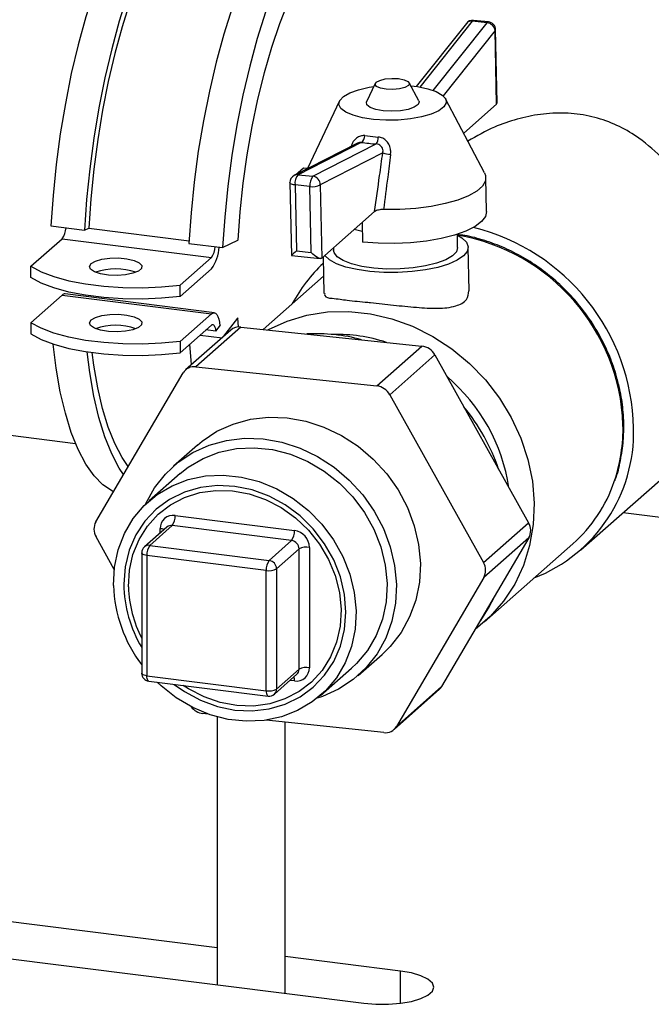
# Model space of a CAD drawing. Units: millimetres. Extents: x 4 to 416, y 4 to 293.
# Drawn here: x 345 to 354, y 127 to 141 of the extents above; entities that cross this region are included whole.
import ezdxf

# ---------------------------------------------------------------- set-up
doc = ezdxf.new("R2010")
doc.units = ezdxf.units.MM

msp = doc.modelspace()

# ---------------------------------------------------------------- linework, layer by layer
at = {"color": 7, "linetype": 'Continuous', "lineweight": 25}
for p, q in [((351.34802751, 140.64693686), (350.64924087, 139.76745708)), ((351.42756163, 140.67712992), (350.69862166, 139.75969523)), ((350.88609317, 139.71219695), (351.63538813, 140.65524177)), ((351.63538813, 140.65524177), (351.42756163, 140.67712992)), ((351.6544848, 140.6664342), (351.4466583, 140.68831573)), ((351.74676106, 140.54499305), (351.02519882, 139.63685006)), ((351.76754487, 139.52179322), (351.74676106, 140.54499305)), ((351.77457656, 139.54202569), (351.7539368, 140.55819216)), ((350.07846679, 139.81008765), (349.95684848, 139.55390026)), ((350.68265424, 139.56864248), (350.55073261, 139.81967737)), ((349.58057595, 139.56627816), (349.13260069, 138.62262404)), ((351.60140024, 138.56244984), (351.05811383, 139.59629241)), ((351.76754487, 139.52179322), (351.30952954, 139.11786579)), ((349.83171847, 138.97975521), (348.94888592, 138.52877984)), ((349.88232778, 138.98792767), (349.0026667, 138.53856825)), ((349.21049237, 138.51668672), (350.09015427, 138.96604614)), ((349.9328245, 139.08232156), (350.11864695, 139.06275136)), ((350.18255472, 138.84213471), (349.31117123, 138.3970006)), ((348.96649993, 138.53777352), (349.07813694, 138.63622715)), ((349.07813694, 138.63622715), (349.13615875, 138.63012098)), ((348.88834416, 138.42757116), (348.90898475, 137.4114113)), ((349.0026667, 138.53856825), (349.21049237, 138.51668672)), ((351.62901706, 138.02404109), (351.61943726, 138.49563304)), ((349.16797439, 138.37329782), (348.96014872, 138.39518597)), ((348.96014872, 138.39518597), (348.97879918, 137.47698966)), ((349.18662567, 137.45510813), (349.16797439, 138.37329782)), ((349.31117123, 138.3970006), (349.33195504, 137.37380739)), ((350.06887376, 138.02370995), (349.33195504, 137.37380739)), ((349.89425533, 137.86971142), (349.89974061, 137.59967588)), ((345.5602915, 137.82372974), (346.02799839, 137.76480062)), ((346.02799839, 137.76480062), (346.08628925, 137.79321217)), ((346.08628925, 137.79321217), (347.48501489, 137.61699435)), ((349.8967074, 137.74898552), (349.78541062, 137.77371482)), ((345.28008179, 137.26234009), (345.71619325, 137.64694899)), ((345.71619325, 137.64694899), (347.79489199, 137.38505943)), ((347.95079456, 137.5225541), (348.16452854, 137.62672977)), ((348.16452854, 137.62672977), (348.16820664, 137.62865037)), ((351.22530155, 137.52307729), (351.22153818, 137.70840138)), ((347.48308767, 137.5814766), (347.95079456, 137.5225541)), ((348.97879918, 137.47698966), (349.18662567, 137.45510813)), ((349.49707481, 137.51942816), (349.4977139, 137.4879834)), ((351.38600726, 136.92231546), (351.37374361, 137.52609064)), ((347.35878053, 137.0004439), (347.79489199, 137.38505943)), ((348.90899552, 137.41139806), (349.31172589, 137.36899266)), ((349.35118582, 137.39076823), (349.3614908, 136.8834731)), ((345.28008179, 137.10520237), (345.28008179, 137.26234009)), ((347.35878053, 136.84331281), (347.79489199, 137.22792834)), ((349.35660156, 137.12418977), (348.51652045, 136.38331065)), ((347.35878053, 136.84331281), (347.35878053, 137.0004439)), ((345.28008179, 136.47666477), (345.71619325, 136.8612803)), ((345.71619325, 136.8612803), (347.79489199, 136.59938411)), ((347.83655895, 136.615835), (345.7578602, 136.87772456)), ((347.35878053, 136.21476859), (347.79489199, 136.59938411)), ((347.96918094, 136.28894326), (348.16452854, 136.53828935)), ((348.16452854, 136.53828935), (348.16820664, 136.54327627)), ((348.17253543, 136.41666276), (348.16452854, 136.53828935)), ((345.28008179, 136.47666477), (345.28008179, 136.31952706)), ((347.35878053, 136.0576375), (347.79489199, 136.44225302)), ((348.06402517, 136.37258844), (347.43548591, 135.81826524)), ((348.20674518, 136.41592764), (347.57820592, 135.86161107)), ((347.85318367, 136.35952178), (347.72009561, 136.37628393)), ((347.9195849, 136.44427296), (347.85318367, 136.35952178)), ((347.91083296, 136.44372327), (347.9195849, 136.44427296)), ((348.20674518, 136.41592764), (350.72650339, 136.15059425)), ((347.63898942, 136.30475835), (347.94359813, 136.26637959)), ((347.35878053, 136.21476859), (347.35878053, 136.0576375)), ((350.09796413, 135.59627768), (350.72650339, 136.15059425)), ((350.90861876, 136.02664308), (350.2800795, 135.47231989)), ((350.90861876, 136.02664308), (352.21328662, 133.68890918)), ((347.57820592, 135.86161107), (350.09796413, 135.59627768)), ((346.18526773, 133.70315469), (347.40035643, 135.7755552)), ((350.2800795, 135.47231989), (351.58474736, 133.13458598)), ((342.64874865, 135.20346982), (345.90184019, 134.79361504)), ((347.60101132, 134.77220373), (347.26709948, 134.47771705)), ((352.94045335, 133.31077731), (354.4724467, 134.66186891)), ((347.35896597, 134.37355462), (346.92684554, 133.99245577)), ((347.28962838, 133.79061457), (348.95258721, 133.58109762)), ((353.53183905, 133.8323312), (365.37630518, 132.34006931)), ((347.17685143, 133.62978799), (346.8625818, 133.35262639)), ((347.25034478, 133.65121255), (346.93607515, 133.37405095)), ((348.91330361, 133.4416956), (347.25034478, 133.65121255)), ((351.58474736, 133.13458598), (352.21328662, 133.68890918)), ((346.44269439, 133.03952982), (346.1895336, 133.49314766)), ((347.08175884, 133.54592426), (347.08175884, 133.60729055)), ((352.21755332, 133.47890215), (351.00246462, 131.40650163)), ((352.21755332, 133.47890215), (351.58901406, 132.92457895)), ((346.93607515, 133.37405095), (348.59903398, 133.16454063)), ((348.59903398, 133.16454063), (348.91330361, 133.4416956)), ((349.16045758, 133.34540099), (349.16045758, 131.66929188)), ((351.59334533, 132.30422043), (352.83078246, 133.39553512)), ((346.82496382, 133.26929248), (346.82496382, 131.59319)), ((348.55975038, 133.02513861), (346.89679155, 133.23464893)), ((346.89679155, 133.23464893), (346.89679155, 131.55854645)), ((349.01723838, 133.3238506), (348.70296875, 133.046689)), ((349.01723838, 131.64774149), (349.01723838, 133.3238506)), ((348.55975038, 131.34902951), (348.55975038, 133.02513861)), ((348.70296875, 133.046689), (348.70296875, 131.3705799)), ((351.58901406, 132.92457895), (350.37392371, 130.85217843)), ((349.83935779, 131.56104985), (350.17326964, 131.85553653)), ((346.89679155, 131.55854645), (348.55975038, 131.34902951)), ((348.67252733, 131.30034576), (348.98679696, 131.57750073)), ((348.70296875, 131.3705799), (349.01723838, 131.64774149)), ((349.31537005, 131.28412667), (349.74749213, 131.6652189)), ((346.92218644, 131.4829479), (348.58514527, 131.27343757)), ((348.95258721, 131.48596787), (348.89170355, 131.493637)), ((350.33879505, 130.80946839), (350.9673343, 131.36378497)), ((350.37392371, 130.85217843), (351.00246462, 131.40650163)), ((347.75264554, 131.02342258), (347.67631765, 131.03146258)), ((347.87661327, 130.98473254), (347.87661327, 127.25111084)), ((350.19607504, 130.76612919), (348.55689432, 130.93873762)), ((348.82105714, 127.1321201), (348.82105714, 130.9109155)), ((347.87661327, 127.76531348), (340.03406342, 128.75337968)), ((339.52337496, 128.30351694), (349.91686867, 126.99406249)), ((350.4275563, 127.44392524), (348.82105714, 127.64632274)), ((350.42749172, 126.99398964), (350.4275563, 127.44392524))]:
    msp.add_line(p, q, dxfattribs=at)
at = {"color": 7, "linetype": 'Continuous', "lineweight": 25, "flags": 128}
for points in [[(347.72302783, 143.12016537), (347.60609345, 143.12144355), (347.45753963, 143.08625032), (347.30624897, 143.01065839), (347.15358326, 142.89535651), (347.00091838, 142.74138447), (346.84962772, 142.55011979), (346.70107391, 142.323291), (346.55659473, 142.06293129), (346.41749156, 141.77139835), (346.28501693, 141.45130816), (346.16036292, 141.10554824), (346.04465292, 140.73723127), (345.93892752, 140.34966863), (345.84414041, 139.94635711), (345.76114425, 139.53092598), (345.6906866, 139.10711047), (345.63340239, 138.67873188), (345.58980574, 138.24965129), (345.5602915, 137.82372974)], [(348.57369621, 142.84501046), (348.48985731, 142.9243906), (348.35738268, 143.01081733), (348.21827951, 143.05699769), (348.07380033, 143.06251443), (347.92524652, 143.0273212), (347.77395586, 142.95173589), (347.62129098, 142.83643401), (347.46862527, 142.68245535), (347.31733461, 142.49119066), (347.16878079, 142.26436188), (347.02430244, 142.00400879), (346.88519845, 141.71247585), (346.75272381, 141.39238566), (346.62806981, 141.04662574), (346.5123598, 140.67830877), (346.40663524, 140.29074612), (346.31184812, 139.88743461), (346.22885197, 139.47199685), (346.15839431, 139.04818796), (346.10110928, 138.61980938), (346.05751345, 138.19072879), (346.02799839, 137.76480062)], [(348.16990206, 142.89587971), (348.05724514, 142.89711154), (347.91412611, 142.86320312), (347.7683704, 142.79037949), (347.62129098, 142.6792963), (347.47421072, 142.53095358), (347.32845501, 142.34668914), (347.18533598, 142.12815864), (347.04614341, 141.87732905), (346.91212899, 141.59645872), (346.78450054, 141.28808415), (346.66440711, 140.95497366), (346.5529307, 140.60012734), (346.45107381, 140.22674398), (346.35975453, 139.83818792), (346.2797949, 139.43795598), (346.21191431, 139.0296443), (346.15672538, 138.61694173), (346.1147248, 138.20355703), (346.08628925, 137.79321217)], [(349.64582482, 142.87791884), (349.52888879, 142.87919041), (349.3803358, 142.84399718), (349.22904431, 142.76841187), (349.07638026, 142.65310999), (348.92371455, 142.49913133), (348.77242389, 142.30787327), (348.62387008, 142.08103786), (348.4793909, 141.82068477), (348.34028773, 141.52915183), (348.2078131, 141.20906164), (348.08315909, 140.86330172), (347.96744909, 140.49498475), (347.86172369, 140.1074221), (347.76693658, 139.70411059), (347.68394042, 139.28867284), (347.61348277, 138.86486394), (347.55619856, 138.43648536), (347.51260191, 138.00740477), (347.48308767, 137.5814766)], [(350.13359943, 142.18931963), (350.09592764, 142.20115446), (349.96303578, 142.21572449), (349.82581595, 142.18980971), (349.68568377, 142.12368167), (349.54408632, 142.0180225), (349.40249052, 141.87393158), (349.26235834, 141.69288579), (349.12513686, 141.47676597), (348.99224665, 141.22780399), (348.86505944, 140.94856947), (348.74489068, 140.64194994), (348.63298296, 140.31112429), (348.53049195, 139.95949662), (348.43847645, 139.59070944), (348.35788931, 139.20857082), (348.28956252, 138.81703453), (348.2342014, 138.42014707), (348.19237963, 138.02200791), (348.16452854, 137.62672977)], [(348.55086598, 140.80437922), (348.43515597, 140.43605562), (348.32943141, 140.04849298), (348.23464429, 139.64518146), (348.15164814, 139.22975033), (348.08119048, 138.80593482), (348.02390545, 138.37756286), (347.98030962, 137.94847564), (347.95079456, 137.5225541)], [(351.74676106, 140.54499305), (351.75242847, 140.55196017), (351.7539368, 140.55819216)], [(350.32233423, 139.72434968), (350.23024837, 139.72768754), (350.15104207, 139.74238339), (350.09677701, 139.76620538), (350.07571008, 139.79552424), (350.09105331, 139.82586963), (350.14046721, 139.85263212), (350.21643002, 139.87173209), (350.30737678, 139.88026218), (350.39946264, 139.8769177), (350.47866728, 139.86222184), (350.532934, 139.83839985), (350.55399927, 139.80908761), (350.5386577, 139.7787356), (350.48924379, 139.75197974), (350.41328098, 139.73287976), (350.32233423, 139.72434968)], [(350.05544119, 139.30849469), (349.90110158, 139.33179348), (349.76935214, 139.36641716), (349.66729574, 139.41050473), (349.60043423, 139.46167863), (349.57237369, 139.51717718), (349.58462575, 139.57401352), (349.63652815, 139.62912132), (349.72528609, 139.67952698), (349.84611299, 139.72251518), (349.99249372, 139.75576795), (350.05757702, 139.76607955)], [(350.57339231, 139.77655672), (350.66434403, 139.76524508), (350.80836209, 139.73609179), (350.9260614, 139.69646795), (351.01109405, 139.6485127), (351.05887876, 139.59480891), (351.06683764, 139.53825735), (351.03454185, 139.48191109), (350.96373153, 139.42879011), (350.85822635, 139.38177529), (350.72371356, 139.34339652), (350.56744343, 139.3157201), (350.39784173, 139.30023614), (350.22405114, 139.29778572), (350.05544119, 139.30849469)], [(350.19011457, 139.42726688), (350.08547862, 139.44524099), (350.00627398, 139.47369228), (349.96108041, 139.50954116), (349.95479709, 139.54890009), (349.95684848, 139.55390026)], [(350.68265424, 139.56864248), (350.68735804, 139.55483407), (350.67365891, 139.51531619), (350.62165054, 139.4786792), (350.5369689, 139.44889674), (350.42879309, 139.42920072), (350.3088404, 139.42171703), (350.19011457, 139.42726688)], [(351.76754487, 139.52179322), (351.77317089, 139.53078028), (351.77457656, 139.54202569)], [(351.60140024, 138.56244984), (351.61530302, 138.52644202), (351.61356786, 138.45272432), (351.57215422, 138.37952981), (351.49235354, 138.30915659), (351.3766543, 138.24378354), (351.22866921, 138.18546371), (351.05301433, 138.13601172), (350.85516995, 138.09697068), (350.6413118, 138.06956579), (350.41811227, 138.05463814), (350.19253353, 138.05266456)], [(348.96014872, 138.39518597), (348.94063068, 138.39798738), (348.92337265, 138.40200739), (348.90903774, 138.40710027), (348.89817727, 138.41306736), (348.89120684, 138.41967685), (348.88839632, 138.42667709), (348.88834416, 138.42757116)], [(351.62901706, 138.02404109), (351.6140298, 137.9572309), (351.55955446, 137.88430131), (351.46695699, 137.81496786), (351.33915967, 137.75140944), (351.18019408, 137.69563274), (350.99507861, 137.6493994), (350.78965286, 137.61417306), (350.57040214, 137.5910597), (350.34424225, 137.58079446), (350.1183125, 137.58369522), (349.89974061, 137.59967588)], [(351.22180309, 137.69533472), (351.28414624, 137.65825401), (351.34765664, 137.59801358), (351.37327008, 137.53422336), (351.36000308, 137.46932715), (351.30836228, 137.40582833), (351.22033615, 137.34615746), (351.09930561, 137.292606), (350.94992147, 137.24724687), (350.77792399, 137.21180859), (350.58992597, 137.18765547), (350.39314786, 137.17572129), (350.19515448, 137.17646304), (350.00355534, 137.18984759)], [(349.33195504, 137.37380739), (349.32225273, 137.36927744), (349.30884996, 137.36937678), (349.29225835, 137.3740988), (349.27311698, 137.38327129), (349.25216098, 137.39653001), (349.23019832, 137.41337163), (349.20806844, 137.43315375), (349.18662567, 137.45510813)], [(350.05604717, 137.23614053), (349.88949192, 137.26073076), (349.74500861, 137.29676508), (349.62935076, 137.34256132), (349.54792916, 137.39598032), (349.50454857, 137.45451871), (349.4977139, 137.4879834)], [(351.22530155, 137.52307729), (351.20828442, 137.4651482), (351.1517875, 137.40598728), (351.05833901, 137.35148214), (350.93230664, 137.30417592), (350.7795863, 137.26628062), (350.60731563, 137.23957773), (350.4235512, 137.22531236), (350.236886, 137.22414675), (350.05604717, 137.23614053)], [(346.09557184, 137.26092944), (346.11908091, 137.30039434), (346.17975761, 137.33517696), (346.27102639, 137.36150897), (346.38299786, 137.37652934), (346.50353749, 137.37862213), (346.61958277, 137.36755553), (346.71855876, 137.34452165), (346.78973995, 137.31203049), (346.82541251, 137.27359212), (346.82171122, 137.23337885), (346.77903595, 137.19574183), (346.70201268, 137.16476728), (346.59898688, 137.14379969), (346.48112449, 137.13512391), (346.3611958, 137.13968035), (346.25219878, 137.15695907), (346.16594423, 137.18510571), (346.11177851, 137.22106056), (346.09557184, 137.26092944)], [(350.00355534, 137.18984759), (349.82570999, 137.215365), (349.66845638, 137.25202848), (349.53783611, 137.29844063), (349.43886922, 137.35280669), (349.37578267, 137.4124577)], [(345.28008179, 137.26234009), (345.42307747, 137.18591369), (345.60137235, 137.11823592), (345.81024358, 137.06108831), (346.04415704, 137.01600071), (346.29691551, 136.98415859), (346.56182421, 136.96640303), (346.83186471, 136.96320424), (347.09988362, 136.97465496), (347.35878053, 137.0004439)], [(347.35878053, 136.84331281), (347.09988362, 136.81751725), (346.83186471, 136.80607315), (346.56182421, 136.80926531), (346.29691551, 136.82702087), (346.04415704, 136.858863), (345.81024358, 136.90395723), (345.60137235, 136.96109821), (345.42307747, 137.02877597), (345.28008179, 137.10520237)], [(348.58153836, 136.37646274), (348.59078287, 136.38151589), (348.8499803, 136.49953971), (349.12587198, 136.58153583), (349.4141068, 136.62619958), (349.71013824, 136.63283556), (350.00929726, 136.60133782), (350.30686848, 136.53219643), (350.59815638, 136.42650415), (350.87856974, 136.28592991), (351.14368292, 136.11269232), (351.38931698, 135.90951995), (351.61159925, 135.67961822), (351.80702302, 135.42661637), (351.97250538, 135.15449467), (352.10543698, 134.86755129), (352.20372173, 134.57031617), (352.2658099, 134.2674716), (352.29072299, 133.96379255), (352.27806693, 133.66406729), (352.22804208, 133.37302443), (352.14143653, 133.09525354), (352.01961623, 132.83513887), (351.86450176, 132.59677989), (351.67854189, 132.38393833), (351.47003326, 132.20396542)], [(346.09557184, 136.47526075), (346.11908091, 136.51471903), (346.17975761, 136.54950165), (346.27102639, 136.57583366), (346.38299786, 136.59085403), (346.50353749, 136.59294681), (346.61958277, 136.58188022), (346.71855876, 136.55885296), (346.78973995, 136.52635518), (346.82541251, 136.48791681), (346.82171122, 136.44770354), (346.77903595, 136.41006652), (346.70201268, 136.37909197), (346.59898688, 136.358131), (346.48112449, 136.34945522), (346.3611958, 136.35400504), (346.25219878, 136.37129038), (346.16594423, 136.3994304), (346.11177851, 136.43538524), (346.09557184, 136.47526075)], [(347.79489199, 136.59938411), (347.81575775, 136.61282165), (347.83596455, 136.61590785), (347.8548733, 136.60853674), (347.87188711, 136.59094675), (347.8864679, 136.56369418), (347.89815455, 136.52763999), (347.9065795, 136.48392329), (347.91147453, 136.43392162)], [(347.35878053, 136.21476859), (347.09988362, 136.18897964), (346.83186471, 136.17752893), (346.56182421, 136.18072771), (346.29691551, 136.19848327), (346.04415704, 136.2303254), (345.81024358, 136.27541962), (345.60137235, 136.33256061), (345.42307747, 136.40023837), (345.28008179, 136.47666477)], [(347.79489199, 136.44225302), (347.80532528, 136.44896848), (347.81542827, 136.45051158), (347.82488306, 136.44682271), (347.83338996, 136.43803434), (347.84067994, 136.42440474), (347.84652368, 136.40637765), (347.85073574, 136.38452261), (347.85318367, 136.35952178)], [(345.28008179, 136.31952706), (345.42307747, 136.24310066), (345.60137235, 136.1754229), (345.81024358, 136.11828191), (346.04415704, 136.07319431), (346.29691551, 136.04134556), (346.56182421, 136.02359), (346.83186471, 136.02039784), (347.09988362, 136.03184855), (347.35878053, 136.0576375)], [(346.43205993, 134.12407607), (346.41749156, 134.13093722), (346.28501693, 134.21736396), (346.16036292, 134.34325559), (346.04465292, 134.50747963), (345.93892752, 134.70855921), (345.84414041, 134.94468632), (345.76114425, 135.21372845), (345.6906866, 135.51326165), (345.63340239, 135.84059712), (345.59123459, 136.17872102)], [(347.51874284, 135.89169154), (347.51260191, 135.95053457), (347.49292492, 136.17593947)], [(346.57032698, 134.35989853), (346.5123598, 134.44855051), (346.40663524, 134.64963671), (346.31184812, 134.8857572), (346.22885197, 135.15479932), (346.15839431, 135.45433915), (346.10110928, 135.78167461), (346.06418834, 136.07008162)], [(346.63729611, 134.47411428), (346.5529307, 134.59829062), (346.45107381, 134.79201896), (346.35975453, 135.0195034), (346.2797949, 135.27869751), (346.21191431, 135.56727671), (346.15672538, 135.88263826), (346.13272789, 136.06022699)], [(347.60101132, 134.77220373), (347.66808228, 134.8280003), (347.8725974, 134.96324324), (348.09776554, 135.06491552), (348.33900292, 135.13093759), (348.59139879, 135.15997168), (348.84981555, 135.15142172), (349.10899228, 135.10546654), (349.36365147, 135.02303994), (349.60861166, 134.9058241), (349.83888427, 134.75618995), (350.04978206, 134.57720382), (350.23701184, 134.37249498), (350.39676222, 134.14623575), (350.52578144, 133.90303555), (350.62144193, 133.64783495), (350.6817966, 133.38583943), (350.70561859, 133.12238027), (350.69242113, 132.86282191), (350.64247243, 132.61243605), (350.55679241, 132.37633543), (350.43712119, 132.15932154), (350.28589758, 131.96581175), (350.17326964, 131.85553653)], [(346.8801958, 133.94940134), (346.88357753, 133.95691815), (347.00324793, 134.17393204), (347.15447236, 134.36744845), (347.33417043, 134.53351362), (347.53868556, 134.66876318), (347.7638537, 134.77043546), (348.00509108, 134.83645754), (348.25748777, 134.86549162), (348.51590371, 134.85694166), (348.77508044, 134.81098648), (349.02974045, 134.72855988), (349.27469981, 134.61133741), (349.50497243, 134.46170989), (349.71587022, 134.28272376), (349.90309999, 134.07801492), (350.06285038, 133.85175569), (350.1918696, 133.60854887), (350.28753008, 133.3533549), (350.34788641, 133.09135937), (350.37170674, 132.82790022), (350.35850928, 132.56833523), (350.30856225, 132.31795599), (350.22288057, 132.08185537), (350.10320934, 131.86484148), (349.95198574, 131.67132507), (349.77228767, 131.50525328), (349.56777254, 131.37001034), (349.34260441, 131.26833806), (349.26682372, 131.24322464)], [(347.35896597, 134.37355462), (347.47331499, 134.46428613), (347.67891956, 134.5859922), (347.90405541, 134.67269708), (348.1436934, 134.72247359), (348.39247905, 134.73420246), (348.64485505, 134.70763203), (348.89518462, 134.64333849), (349.1378757, 134.54277883), (349.36750756, 134.40818492), (349.57894841, 134.24256348), (349.76747625, 134.04962324), (349.92888066, 133.83366899), (350.05955556, 133.59952208), (350.15658034, 133.35241447), (350.21778934, 133.09787614), (350.24181498, 132.84157617), (350.22812081, 132.58924984), (350.17701314, 132.3465331), (350.08963107, 132.11884998), (349.96792832, 131.91128012), (349.81462518, 131.72845943), (349.74749213, 131.6652189)], [(346.43252104, 132.8160985), (346.44621603, 133.06842483), (346.49732453, 133.31114156), (346.58470577, 133.5388313), (346.70640769, 133.74640117), (346.8597125, 133.92921524), (347.04119374, 134.0831939), (347.24679913, 134.20489996), (347.47193498, 134.29160485), (347.71157214, 134.34138136), (347.96035779, 134.35311023), (348.21273462, 134.32653318), (348.46306419, 134.26224626), (348.70575527, 134.16167997), (348.9353863, 134.02708606), (349.14682798, 133.86147125), (349.33535582, 133.66853101), (349.49676023, 133.45257014), (349.62743513, 133.21842985), (349.72445991, 132.97132224), (349.78566891, 132.71677729), (349.80969455, 132.46048394), (349.79600038, 132.20815761), (349.74489105, 131.96544087), (349.65751065, 131.73775113), (349.53580789, 131.53018127), (349.38250309, 131.3473672), (349.20102185, 131.19338853), (348.99541728, 131.07168247), (348.77028143, 130.98497758), (348.53064427, 130.93520108), (348.28185862, 130.92347221), (348.0294818, 130.95004926), (347.77915222, 131.01433618), (347.53646115, 131.11490246), (347.30683012, 131.24949637), (347.09538843, 131.41511119), (347.0382698, 131.46832489)], [(347.27835896, 131.43807885), (347.41922461, 131.33830729), (347.64335794, 131.21649527), (347.87925574, 131.12969104), (348.12110821, 131.08004037), (348.36296068, 131.0687486), (348.59885848, 131.09611375), (348.82299181, 131.16144707), (349.02984311, 131.26314584), (349.214317, 131.39870667), (349.3718736, 131.5647917), (349.49863281, 131.75730808), (349.59147201, 131.97151392), (349.64810636, 132.20214416), (349.66714011, 132.44350986), (349.64810636, 132.68967042), (349.59147201, 132.93457266), (349.49863281, 133.17217002), (349.3718736, 133.39662787), (349.214317, 133.60240959), (349.02984311, 133.78445542), (348.82299181, 133.93827514), (348.59885848, 134.06008717), (348.36296068, 134.1468914), (348.12110821, 134.19654207), (347.87925574, 134.20783384), (347.64335794, 134.18046868), (347.41922461, 134.11513537), (347.21237331, 134.0134366), (347.02789859, 133.87787577), (346.87034199, 133.71179074), (346.74358361, 133.51927436), (346.65074441, 133.30506851), (346.59411006, 133.07443827), (346.57507631, 132.83307257)], [(346.64034753, 132.79421697), (346.65382315, 133.02637044), (346.70342912, 133.24896729), (346.78794188, 133.45652391), (346.90528273, 133.64394078), (347.05256084, 133.80658861), (347.22615026, 133.94046727), (347.42177602, 134.04229187), (347.63462255, 134.10953916), (347.85944713, 134.14056006), (348.09071481, 134.13458635), (348.32273085, 134.09177035), (348.54978233, 134.01317169), (348.76627882, 133.90071097), (348.96688901, 133.75716974), (349.14667235, 133.58607792), (349.30120401, 133.39164757), (349.42667676, 133.17866693), (349.52000273, 132.9523812), (349.57888384, 132.71836012), (349.60186971, 132.48236547), (349.58839244, 132.250212), (349.53878813, 132.02761514), (349.45427371, 131.82005852), (349.33693369, 131.63264165), (349.18965558, 131.46999382), (349.01606615, 131.33611517), (348.82043957, 131.23429056), (348.60759387, 131.16704328), (348.38276929, 131.13602237), (348.15150161, 131.14199608), (347.91948473, 131.18481209), (347.69243326, 131.26341074), (347.4759376, 131.37587146), (347.40445838, 131.4221909)], [(346.89679155, 133.23464893), (346.87726937, 133.23786758), (346.86000803, 133.2422982), (346.84566898, 133.24776196), (346.83480438, 133.25405356), (346.82783146, 133.26093458), (346.82501845, 133.2681335), (346.82496382, 133.26929248)], [(351.72790282, 132.64377485), (351.666063, 132.52333373), (351.54356221, 132.32937359)], [(346.89679155, 131.55854645), (346.87726937, 131.56176511), (346.86000803, 131.56619572), (346.84566898, 131.57165948), (346.83480438, 131.57795108), (346.82783146, 131.5848321), (346.82501845, 131.59203102), (346.82496382, 131.59319)], [(346.92218644, 131.4829479), (346.92104236, 131.48314658), (346.91425075, 131.48684207), (346.90829773, 131.49461716), (346.90341181, 131.50618709), (346.89978172, 131.52109487), (346.89754654, 131.53877096), (346.89679155, 131.55854645)], [(348.55975038, 131.34902951), (348.56050537, 131.32926063), (348.56274054, 131.31157792), (348.56637063, 131.29667014), (348.57125656, 131.28510684), (348.57720957, 131.27732512), (348.58400119, 131.27363625), (348.58514527, 131.27343757)], [(349.91686867, 126.99406249), (350.08596373, 126.98022759), (350.26007221, 126.98027395), (350.42907456, 126.99418833), (350.58314925, 127.02116936), (350.7133407, 127.05964747), (350.81208573, 127.10738417), (350.87364243, 127.16161115), (350.89443451, 127.21916937), (350.87325334, 127.27672097), (350.81133074, 127.33091483), (350.71226451, 127.37860517), (350.58181312, 127.41701705), (350.4275563, 127.44392524)]]:
    msp.add_lwpolyline(points, dxfattribs=at)
at = {"color": 7, "linetype": 'Continuous', "lineweight": 25}
for centre, radius, start, end in [((351.43502113, 140.57781638), 0.11111044, 83.988091549, 141.531221918), ((351.41515073, 140.5899722), 0.08803692, 81.895798978, 139.680132539), ((351.44651981, 140.66665813), 0.02165804, 89.633616873, 151.085361598), ((351.6543423, 140.64478962), 0.02164505, 89.622815598, 151.125747014), ((351.62152145, 140.52985503), 0.12615118, 6.892047132, 83.689231126), ((351.64284681, 140.55593239), 0.11111297, 1.165340621, 83.987806618), ((349.8097066, 139.08748066), 0.12322595, 306.109724927, 357.600494391), ((350.41367169, 143.03664033), 4.08343, 262.523360031, 265.455871815), ((349.93876064, 139.06320197), 0.17988687, 327.309958923, 359.856478017), ((350.35281723, 139.39360782), 0.57715849, 252.842383182, 263.88193136), ((348.99943822, 138.42982809), 0.11111698, 117.061499419, 181.163835766), ((348.99220352, 138.4434175), 0.09572431, 83.724725465, 116.905766658), ((349.14691307, 138.41779884), 0.18812832, 140.062448872, 186.903600238), ((349.35476503, 138.39590848), 0.18815415, 140.06552387, 186.901967857), ((349.19472441, 138.40123473), 0.11652378, 357.917579857, 82.222895743), ((349.20486381, 138.59483853), 0.224591, 260.546241585, 298.251184944), ((345.48638766, 137.81649799), 0.28558268, 323.580346157, 356.113162019), ((350.73669217, 134.94934052), 2.93949796, 1.12485014, 76.056744605), ((350.74635373, 134.95398776), 2.78364364, 2.0818018, 80.166188779), ((347.56513048, 137.55459225), 0.28553761, 323.577707288, 356.115800888), ((347.33539156, 137.56698412), 0.57105119, 323.57715768, 356.11662882), ((350.22013345, 136.08551949), 1.86469837, 131.736238105, 134.679675228), ((346.46206632, 136.36835501), 0.85756095, 70.881454523, 109.118545477), ((350.79400703, 135.74930056), 2.11810114, 132.869576031, 152.067195338), ((345.75348621, 136.8277969), 0.05011889, 84.993291148, 138.080988683), ((346.46206632, 135.58272714), 0.85751613, 70.880416226, 109.119583774), ((348.184472, 136.23261058), 0.18466521, 83.072468548, 130.711024901), ((349.25841856, 133.92119011), 2.40164364, 74.809636751, 93.168307711), ((349.54787652, 134.12947167), 2.18342775, 71.70469342, 91.616848876), ((350.69646635, 135.91070014), 0.24176727, 28.656948697, 82.863161525), ((347.55502073, 135.68272084), 0.18038644, 82.615305242, 149.02649746), ((349.44269033, 133.79929272), 2.52570246, 8.65114886, 49.679822963), ((350.06792476, 135.35638632), 0.24176482, 28.654732572, 82.86252978), ((349.12710127, 133.51561023), 2.82322247, 19.052328033, 39.27861645), ((351.4984402, 134.94878363), 2.17796289, 291.377370878, 1.532894707), ((351.24561639, 134.99940781), 2.28322322, 341.15664801, 1.397874251), ((351.4760158, 134.9201592), 2.03957626, 311.62399142, 341.173122824), ((347.26258041, 133.61177127), 0.18087708, 81.399854567, 181.419486967), ((347.07130729, 133.77690154), 0.21875133, 324.930142577, 3.594100011), ((346.37176908, 133.60189625), 0.21221693, 151.500838072, 210.826539365), ((347.2372007, 133.55953551), 0.09261451, 81.840895496, 130.663701749), ((352.03104842, 133.5801598), 0.21221967, 331.501482197, 30.82634677), ((347.06755561, 133.44659131), 0.16132569, 65.210608477, 84.949098355), ((348.7342566, 133.56738727), 0.21876066, 324.931000034, 3.593242554), ((348.91781157, 133.34091464), 0.24268748, 1.059237185, 81.761505211), ((346.9360744, 133.26929333), 0.11111059, 131.409526217, 180.000439488), ((346.92292447, 133.28239657), 0.09259301, 81.834858063, 130.669739181), ((347.1151221, 133.24835929), 0.21876061, 144.930995411, 183.593247176), ((348.89592135, 133.32160937), 0.12133773, 1.058367315, 81.763746022), ((349.11957622, 133.13041262), 0.21884077, 79.23339757, 117.880957443), ((348.77809045, 133.03884629), 0.21876994, 144.931852795, 183.592389792), ((348.5816391, 133.0444434), 0.12135043, 1.060325028, 81.758593694), ((351.40250359, 133.02583649), 0.21222452, 331.502227334, 30.825601634), ((348.60065362, 133.23997767), 0.21869819, 259.220460296, 297.893992178), ((348.3531443, 132.87506976), 1.92152838, 181.758670365, 217.316942297), ((348.30691678, 132.84845872), 1.73190882, 180.50901811, 211.165493218), ((348.29538537, 132.84028005), 1.65567873, 181.594247063, 207.363544067), ((346.93608189, 131.59319373), 0.11111808, 180.001924174, 262.816285723), ((348.97963547, 131.66481165), 0.1808776, 261.399785659, 1.419329484), ((348.92461933, 131.64616453), 0.09263248, 312.16201636, 0.975443541), ((349.11955434, 131.45444891), 0.21870203, 79.220651533, 117.893703479), ((348.79118785, 131.49194145), 0.16150986, 357.88038282, 17.595249588), ((348.60063784, 131.5639734), 0.21879822, 259.229652616, 297.884799858), ((348.59904171, 131.38364708), 0.11108217, 262.813436047, 311.4176525), ((348.61036221, 131.36900398), 0.09261995, 312.158592137, 0.974925379), ((350.85198752, 131.49445049), 0.17429389, 311.436896428, 329.695133604), ((347.70467807, 131.2678915), 0.23812381, 216.308793642, 263.1598666), ((350.21927619, 130.9449921), 0.18036139, 262.609162586, 329.029391569)]:
    msp.add_arc(centre, radius, start, end, dxfattribs=at)
for points, knots in [([(355.0348397, 136.20576166), (355.03054226, 136.33511883), (355.02182227, 136.59759876), (354.95803337, 136.98919487), (354.85936957, 137.37580214), (354.7220367, 137.75861173), (354.54504147, 138.12879223), (354.31420871, 138.4958839), (354.02460046, 138.83588427), (353.69829546, 139.09767093), (353.36913773, 139.26743912), (353.05410077, 139.36592273), (352.71901134, 139.40474463), (352.38108964, 139.38749944), (352.05185069, 139.31743839), (351.70815569, 139.20128722), (351.48983584, 139.07608203), (351.36815567, 139.00629914)], [0, 0, 0, 0, 0.0674611379, 0.1368860676, 0.2064484946, 0.2753841763, 0.3487084933, 0.4200693577, 0.50104682, 0.5806169521, 0.6365485066, 0.6933686794, 0.7518337449, 0.8116003242, 0.8690368145, 0.9270079073, 1, 1, 1, 1]), ([(349.9328245, 139.08232156), (349.91661399, 139.08280162), (349.88051618, 139.08387064), (349.82644937, 139.05915951), (349.77973663, 139.01318606), (349.75140313, 138.96876012), (349.7440765, 138.93981138), (349.74267409, 138.93427024)], [0, 0, 0, 0, 0.1847132974, 0.4113223101, 0.6572505529, 0.9343936033, 1, 1, 1, 1]), ([(349.88232778, 138.98792767), (349.87360196, 138.98867239), (349.8560428, 138.990171), (349.84005018, 138.98275661), (349.8320049, 138.97902671)], [0, 0, 0, 0, 0.4969381452, 1, 1, 1, 1]), ([(350.18255472, 138.84213471), (350.18425234, 138.85238462), (350.18791049, 138.87447174), (350.18010745, 138.90899831), (350.15888405, 138.93928707), (350.12725029, 138.96032756), (350.10256506, 138.96413294), (350.09015427, 138.96604614)], [0, 0, 0, 0, 0.1750249383, 0.3771539347, 0.58071921, 0.7892016273, 1, 1, 1, 1]), ([(350.29130505, 138.8197366), (350.29248105, 138.83934911), (350.29505841, 138.88233258), (350.27721505, 138.94758802), (350.23916796, 139.00633052), (350.18422445, 139.04971248), (350.14020785, 139.05846437), (350.11864695, 139.06275136)], [0, 0, 0, 0, 0.1770745692, 0.3880828624, 0.5985460002, 0.8033534238, 1, 1, 1, 1]), ([(350.06887376, 138.02370995), (350.09192936, 138.1910737), (350.12951659, 138.46392457), (350.16776678, 138.73668323), (350.18255472, 138.84213471)], [0, 0, 0, 0, 0.6133890859, 1, 1, 1, 1]), ([(350.29130505, 138.8197366), (350.27783913, 138.7142768), (350.24518612, 138.45855128), (350.21202134, 138.2028916), (350.19253353, 138.05266456)], [0, 0, 0, 0, 0.4123945124, 1, 1, 1, 1]), ([(350.19253353, 138.05266456), (350.18046661, 138.05250873), (350.15712393, 138.05220728), (350.1238273, 138.04709043), (350.09496625, 138.03901395), (350.07684128, 138.03041714), (350.06960279, 138.02432367), (350.06887376, 138.02370995)], [0, 0, 0, 0, 0.2804110754, 0.5424372686, 0.7800671106, 0.9778490354, 1, 1, 1, 1]), ([(353.41504209, 134.27582949), (353.41716574, 134.28098236), (353.45417922, 134.3707927), (353.49614273, 134.55753274), (353.53600335, 134.81978726), (353.54199878, 135.04554754), (353.53026233, 135.27370245), (353.49592679, 135.51647681), (353.42320661, 135.79912273), (353.31907871, 136.07502054), (353.18499409, 136.34035679), (353.02277923, 136.59148802), (352.83465662, 136.82496557), (352.62318146, 137.03755203), (352.39124322, 137.22636376), (352.14197252, 137.38856348), (351.87886864, 137.52263533), (351.60515, 137.62381626), (351.38487471, 137.68489208), (351.25550715, 137.70028355), (351.22162096, 137.70431515)], [0, 0, 0, 0, 0.00362736945, 0.06322210081, 0.12362465615, 0.17631041392, 0.20982364163, 0.27229034479, 0.33552344855, 0.39942953933, 0.46386721472, 0.52867555588, 0.59367640904, 0.65868243087, 0.72350889821, 0.78798004078, 0.85193559494, 0.91524325799, 0.97779904844, 1, 1, 1, 1]), ([(350.01235696, 136.75653507), (350.11873803, 136.74501224), (350.33159461, 136.72195634), (350.64371747, 136.68841216), (350.9368403, 136.67254331), (351.17304498, 136.68952967), (351.3600472, 136.77558968), (351.37586389, 136.87877476), (351.38255019, 136.92239493)], [0, 0, 0, 0, 0.2150514394, 0.4302937688, 0.6323418883, 0.80050705, 0.9156669104, 1, 1, 1, 1]), ([(349.37345147, 136.88371814), (349.37260747, 136.87303201), (349.36871611, 136.82376233), (349.53013021, 136.81579445), (349.7013177, 136.78323523), (349.89107327, 136.76940064), (349.99967471, 136.75788038), (350.01235696, 136.75653507)], [0, 0, 0, 0, 0.0440893113, 0.203278997, 0.5157134194, 0.9434460046, 1, 1, 1, 1])]:
    msp.add_open_spline(points, degree=3, knots=knots, dxfattribs=at)

doc.saveas('drawing.dxf')
